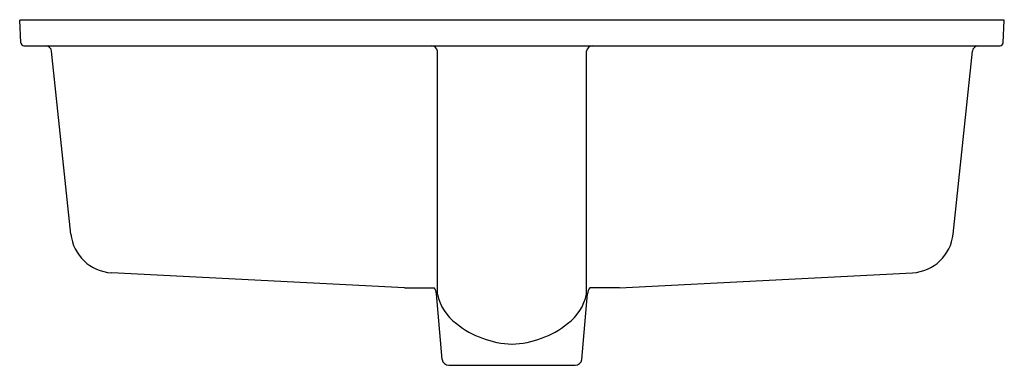
# Model space of a CAD drawing. Units: inches. Extents: x 424.4 to 443.5, y -13 to -6.3.
import ezdxf

# ---------------------------------------------------------------- set-up
doc = ezdxf.new("R2010")
doc.units = ezdxf.units.IN
doc.header["$LTSCALE"] = 0.64311
doc.header["$MEASUREMENT"] = 0
doc.layers.get('0').update_dxf_attribs({"color": 255, "linetype": 'CONTINUOUS'})
doc.layers.add('Defpoint', color=7, linetype='CONTINUOUS', plot=False)
doc.styles.get("Standard").update_dxf_attribs({"font": 'txt', "width": 0.8})

msp = doc.modelspace()

# ---------------------------------------------------------------- linework, layer by layer
for p, q in [((424.382, -6.703), (424.359, -6.26)), ((443.499, -6.26), (424.359, -6.26)), ((443.476, -6.703), (443.499, -6.26)), ((424.442, -6.76), (443.416, -6.76)), ((425.353, -10.417), (424.98, -6.867)), ((432.482, -11.582), (432.481, -6.867)), ((435.376, -11.58), (435.376, -6.867)), ((442.504, -10.417), (442.878, -6.867)), ((431.837, -11.463), (426.145, -11.168)), ((436.021, -11.463), (441.713, -11.168)), ((431.837, -11.463), (432.416, -11.463)), ((436.021, -11.463), (435.442, -11.463)), ((432.574, -12.85), (432.462, -11.575)), ((435.284, -12.85), (435.396, -11.575)), ((432.699, -12.964), (435.159, -12.964))]:
    msp.add_line(p, q)
for centre, radius, start, end in [((424.442, -6.7), 0.06, 183, 270), ((424.861, -6.88), 0.12, 6, 90), ((432.361, -6.88), 0.121, 6.3211, 85.6905), ((435.497, -6.88), 0.121, 94.3095, 173.6789), ((442.997, -6.88), 0.12, 90, 174), ((443.416, -6.7), 0.06, 270, 357), ((426.189, -10.329), 0.84, 186, 267), ((441.669, -10.329), 0.84, 273, 354), ((432.267, -11.591), 0.196, 4.7922, 40.6249), ((435.591, -11.591), 0.196, 139.3751, 175.2078), ((433.397, -11.402), 0.932, 191.1177, 233.8725), ((434.463, -11.404), 0.93, 306.1016, 349.0528), ((433.991, -10.716), 1.838, 231.5211, 268.0601), ((433.867, -10.716), 1.838, 271.9399, 308.4789), ((432.699, -12.839), 0.125, 185, 270.0017), ((435.159, -12.839), 0.125, 269.9983, 355)]:
    msp.add_arc(centre, radius, start, end)

# ---------------------------------------------------------------- texts
at = {"layer": 'Defpoint'}
for tag, p, s in [('MODELNUMBER', (433.926, -6.255), 'K-2881'), ('TRADENAME', (433.926, -6.257), 'VERTICYL'), ('PRODUCT', (433.926, -6.259), 'BATHROOM SINK')]:
    msp.add_attdef(tag, p, s, height=0.001, dxfattribs=at)

doc.saveas('drawing.dxf')
